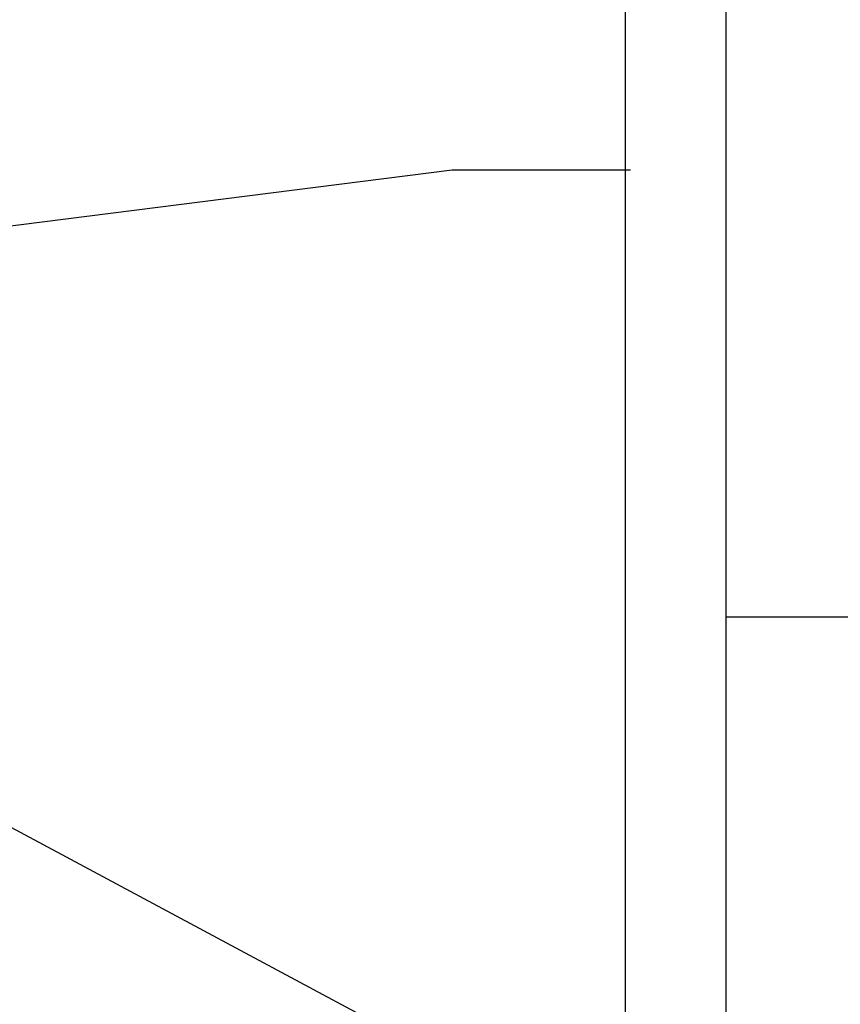
# Model space of a CAD drawing. Extents: x 20 to 361, y 12 to 247.
# Drawn here: x 126 to 130, y 213 to 218 of the extents above; entities that cross this region are included whole.
import ezdxf

# ---------------------------------------------------------------- set-up
doc = ezdxf.new("R2010")
doc.units = 0
doc.linetypes.add('CENTER', pattern=[51, 31.8, -6.4, 6.4, -6.4])
doc.layers.get('0').update_dxf_attribs({"linetype": 'CONTINUOUS'})
doc.styles.add('ED_VECTOR', font='MONOTXT.SHX', dxfattribs={"bigfont": 'BIGFONT.SHX'})
doc.dimstyles.new('EDDIMINFO', dxfattribs={"dimtxt": 4, "dimasz": 3, "dimexe": 1, "dimexo": 1, "dimgap": 1, "dimtad": 1, "dimdec": 1, "dimtxsty": 'ED_VECTOR', "dimblk1": 'EDTIP_ARROW_S', "dimblk2": 'EDTIP_ARROW_E', "dimsah": 1, "dimcen": 2.5, "dimdle": 5, "dimclrd": 5, "dimclre": 5, "dimclrt": 3, "dimadec": 1, "dimazin": 3, "dimtfac": 1, "dimtmove": 0, "dimatfit": 3})

# ---------------------------------------------------------------- blocks, each defined once
blk = doc.blocks.new('EDTIP_ARROW_S')
at = {"color": 0, "linetype": 'CONTINUOUS'}
for q in [(-0.965926, 0.258819), (-1, 0), (-0.965926, -0.258819)]:
    blk.add_line((0, 0), q, dxfattribs=at)
blk = doc.blocks.new('EDTIP_ARROW_E')
at = {"color": 0, "linetype": 'CONTINUOUS'}
for q in [(-0.965926, 0.258819), (-1, 0), (-0.965926, -0.258819)]:
    blk.add_line((0, 0), q, dxfattribs=at)
blk = doc.blocks.new('*D94')
at = {"color": 5, "linetype": 'CONTINUOUS'}
for p, q in [((129.396127, 230.979691), (90.722069, 230.979691)), ((91.722069, 198.164857), (91.722069, 230.979691)), ((118.49956, 198.164857), (90.722069, 198.164857))]:
    blk.add_line(p, q, dxfattribs=at)
at = {"color": 5, "linetype": 'CONTINUOUS', "xscale": 3, "yscale": 3}
for name, p, rotation in [('EDTIP_ARROW_E', (91.722069, 230.979691), 90), ('EDTIP_ARROW_S', (91.722069, 198.164857), 270)]:
    blk.add_blockref(name, p, dxfattribs=dict(at, rotation=rotation))
at = {"color": 3, "linetype": 'CONTINUOUS', "style": 'ED_VECTOR', "width": 0.833333}
blk.add_text('(670)', height=3, rotation=90, dxfattribs=at).set_placement((90.72207, 208.322266))

msp = doc.modelspace()

# ---------------------------------------------------------------- linework, layer by layer
at = {"color": 4, "linetype": 'CONTINUOUS'}
msp.add_line((129.396127, 228.554691), (129.396127, 201.054691), dxfattribs=at)
at = {"color": 6, "linetype": 'CONTINUOUS'}
for p, q in [((128.896127, 225.804691), (128.896127, 203.804691)), ((128.034103, 217.02969), (124.994073, 216.644402)), ((128.921108, 217.02969), (128.034103, 217.02969)), ((128.034103, 212.57969), (124.658201, 214.387008))]:
    msp.add_line(p, q, dxfattribs=at)
at = {"color": 6, "linetype": 'CENTER'}
msp.add_line((129.396127, 214.804691), (138.281127, 214.804691), dxfattribs=at)

# ---------------------------------------------------------------- dimensions: what is measured, and where the dimension line sits
dim = msp.add_linear_dim(base=(91.722069, 230.979691), p1=(118.54956, 198.164857), p2=(129.446127, 230.979691), angle=270, dimstyle='EDDIMINFO', override={"dimblk1": 'EDTIP_ARROW_S', "dimblk2": 'EDTIP_ARROW_E', "dimsah": 1})
dim.commit()
dim.dimension.update_dxf_attribs({"geometry": '*D94', "text_midpoint": (90.72207, 214.572266)})

doc.saveas('drawing.dxf')
